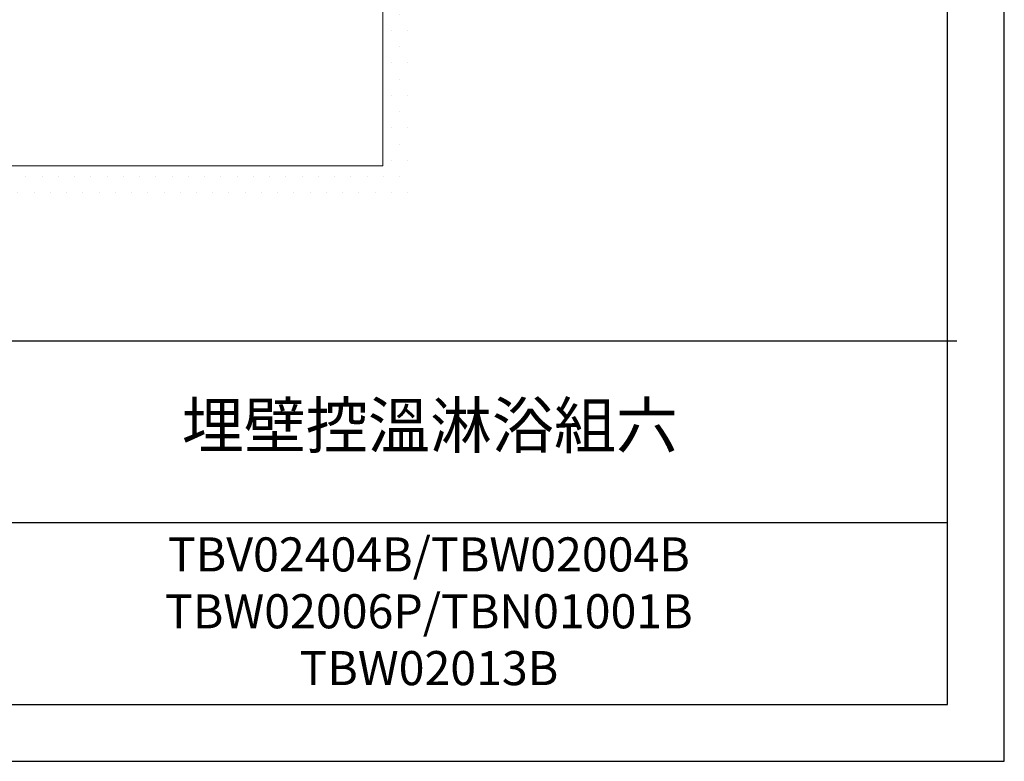
# Model space of a CAD drawing. Units: millimetres. Extents: x 0 to 210, y 0 to 297.
# Drawn here: x 123 to 210, y 0 to 65 of the extents above; entities that cross this region are included whole.
import ezdxf

# ---------------------------------------------------------------- set-up
doc = ezdxf.new("R2010")
doc.units = ezdxf.units.MM
doc.layers.add('繪圖線', color=7, linetype='Continuous')
doc.styles.get("Standard").update_dxf_attribs({"font": 'Microsoft JhengHei.ttf'})

msp = doc.modelspace()

# ---------------------------------------------------------------- hatches: boundary and pattern name
at = {"layer": '繪圖線', "ltscale": 5}
h = msp.add_hatch(dxfattribs=at)
h.set_pattern_fill('DOTS', color=0, scale=0.9)
h.set_pattern_definition([(0, (-347.563, 0), (0.714375, 1.42875), [0, -1.42875])])
h.paths.add_polyline_path([(155.327, 52.38), (26.111, 52.38), (26.111, 49.499), (155.327, 49.499)])
h.paths.add_polyline_path([(158.209, 99.89), (155.327, 99.89), (155.327, 49.499), (158.209, 49.499)])

# ---------------------------------------------------------------- linework, layer by layer
at = {"lineweight": 30}
for p, q in [((5, 37), (205, 37)), ((5.825, 37), (205.825, 37)), ((111, 21), (205, 21))]:
    msp.add_line(p, q, dxfattribs=at)
msp.add_lwpolyline([(0, 0), (210, 0), (210, 297), (0, 297)], close=True)
msp.add_lwpolyline([(5, 5), (205, 5), (205, 292), (5, 292)], close=True, dxfattribs=at)
at = {"layer": '繪圖線', "lineweight": 0}
for p in [(155.327, 213.052), (29.841, 52.38)]:
    msp.add_line(p, (155.327, 52.38), dxfattribs=at)

# ---------------------------------------------------------------- texts
at = {"layer": '繪圖線', "attachment_point": 5}
for s, insert, char_height, width in [('埋壁控溫淋浴組六', (159.464, 29.035), 4, 46.74622), ('{\\C7;TBV02404B/TBW02004B\\PTBW02006P/TBN01001B\\P\\pt3;TBW02013B}', (159.371, 13.2), 3, 45.75234)]:
    msp.add_mtext(s, dxfattribs=dict(at, insert=insert, char_height=char_height, width=width))

doc.saveas('drawing.dxf')
